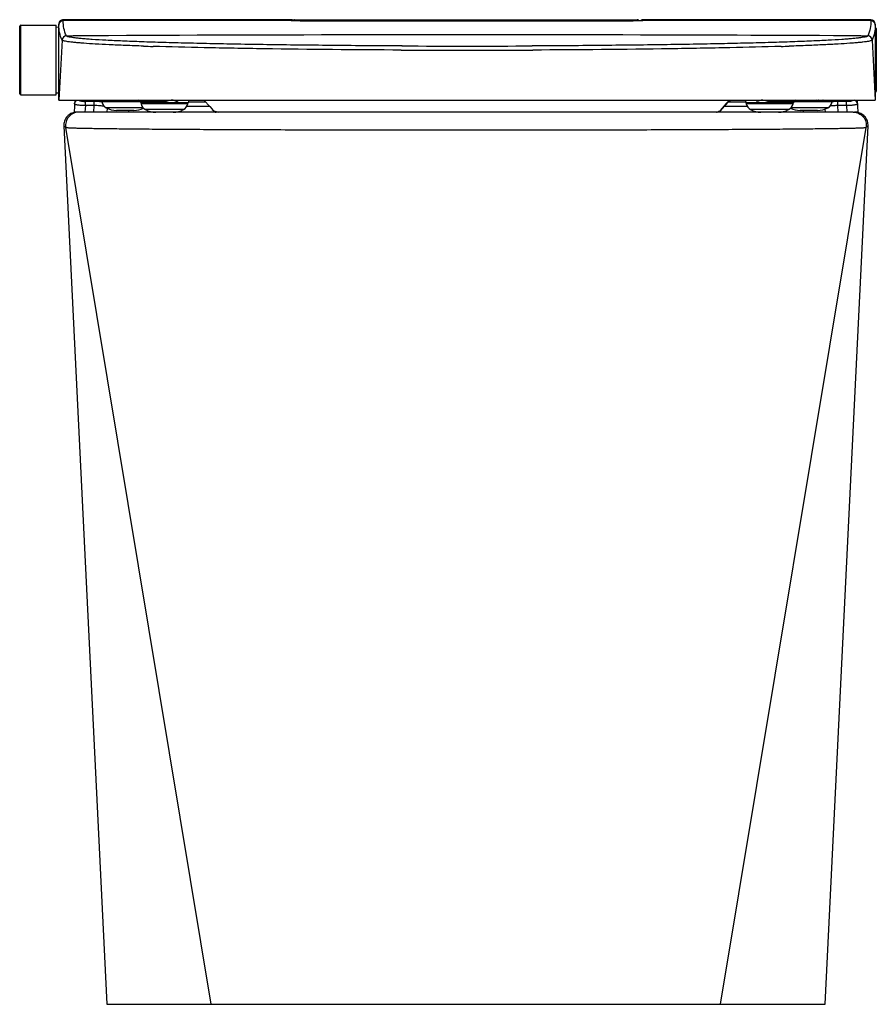
# Model space of a CAD drawing. Units: millimetres. Extents: x -11 to 1211, y 529 to 1697.
# Drawn here: x -11 to 382, y 1244 to 1697 of the extents above; entities that cross this region are included whole.
import ezdxf

# ---------------------------------------------------------------- set-up
doc = ezdxf.new("R2010")
doc.units = ezdxf.units.MM
doc.header["$LTSCALE"] = 30.734
doc.layers.get('0').update_dxf_attribs({"linetype": 'CONTINUOUS'})
for name, color, linetype in [('02___PRT_ALL_AXES', 7, 'CONTINUOUS'), ('06___PRT_ALL_SURFS', 7, 'CONTINUOUS'), ('7_ALL_FEATURES', 7, 'CONTINUOUS')]:
    doc.layers.add(name, color=color, linetype=linetype)

msp = doc.modelspace()

# ---------------------------------------------------------------- linework, layer by layer
at = {"color": 7, "linetype": 'Continuous'}
for p, q in [((-11.4, 1662.85), (-11.4, 1693.85)), ((5.4, 1693.49), (6.6, 1693.5)), ((114.9, 1696.85), (272.3, 1696.85)), ((184.38, 1696.69), (184.38, 1696.59)), ((184.38, 1696.69), (184.77, 1696.69)), ((184.38, 1696.59), (184.77, 1696.59)), ((184.77, 1696.69), (184.77, 1696.59)), ((187.19, 1696.68), (188.27, 1696.68)), ((187.62, 1696.59), (188.27, 1696.59)), ((188.27, 1696.68), (188.27, 1696.59)), ((191.01, 1696.68), (191.01, 1696.59)), ((191.01, 1696.68), (192.03, 1696.68)), ((191.01, 1696.59), (191.62, 1696.59)), ((192.76, 1696.69), (192.76, 1696.4)), ((192.76, 1696.69), (195.95, 1696.69)), ((192.76, 1696.59), (195.95, 1696.59)), ((193.6, 1696.55), (193.6, 1696.4)), ((193.6, 1696.55), (195.95, 1696.55)), ((195.95, 1696.69), (195.95, 1696.55)), ((196.67, 1696.69), (196.67, 1696.4)), ((196.67, 1696.69), (197.06, 1696.69)), ((196.67, 1696.59), (197.06, 1696.59)), ((197.06, 1696.69), (197.06, 1696.59)), ((199.5, 1696.69), (199.5, 1696.4)), ((199.5, 1696.69), (200.34, 1696.69)), ((199.5, 1696.59), (200.34, 1696.59)), ((200.34, 1696.69), (200.34, 1696.4)), ((201.07, 1696.69), (201.07, 1696.55)), ((201.07, 1696.69), (204.44, 1696.69)), ((201.07, 1696.59), (204.44, 1696.59)), ((201.07, 1696.55), (202.33, 1696.55)), ((202.33, 1696.55), (202.33, 1696.4)), ((203.18, 1696.55), (203.18, 1696.4)), ((203.18, 1696.55), (204.44, 1696.55)), ((204.44, 1696.69), (204.44, 1696.55)), ((274.18, 1696.47), (273.95, 1696.46)), ((5.4, 1663.21), (6.6, 1663.21)), ((13.89, 1659.83), (13.6, 1654.35)), ((28.7, 1656.19), (28.6, 1654.35)), ((373.31, 1659.85), (373.6, 1654.35)), ((15.1, 1654.35), (13.6, 1654.35)), ((371.54, 1654.35), (15.66, 1654.35)), ((358.53, 1655.77), (358.6, 1654.35)), ((373.6, 1654.35), (372.1, 1654.35)), ((8.91, 1648.06), (28.6, 1244.35)), ((358.6, 1244.35), (378.29, 1648.06)), ((28.6, 1244.35), (358.6, 1244.35))]:
    msp.add_line(p, q, dxfattribs=at)
at = {"color": 9, "linetype": 'Continuous'}
for p, q in [((-10.9, 1662.35), (-10.9, 1694.35)), ((113.31, 1696.85), (8.6, 1696.85)), ((113.37, 1696.52), (8.6, 1696.52)), ((113.31, 1696.85), (113.3, 1696.55)), ((113.31, 1696.85), (113.31, 1696.85)), ((113.53, 1696.51), (113.37, 1696.52)), ((114.88, 1696.45), (114.99, 1696.44)), ((114.9, 1696.85), (114.9, 1696.45)), ((114.99, 1696.44), (115.09, 1696.44)), ((116.39, 1696.42), (116.59, 1696.41)), ((118.17, 1696.4), (118.41, 1696.4)), ((120.29, 1696.39), (120.29, 1696.39)), ((272.3, 1696.43), (272.3, 1696.85)), ((273.86, 1696.4), (273.86, 1696.45)), ((274.89, 1696.85), (274.88, 1696.85)), ((274.9, 1696.55), (274.89, 1696.85)), ((379.6, 1696.85), (274.89, 1696.85)), ((18.75, 1657.36), (18.59, 1654.35)), ((18.75, 1657.36), (18.75, 1659.22)), ((22.77, 1659.22), (18.75, 1659.22)), ((22.77, 1657.36), (18.75, 1657.36)), ((22.61, 1654.35), (22.77, 1657.36)), ((22.77, 1657.36), (22.77, 1659.22)), ((75.9, 1657.02), (65.36, 1657.02)), ((74.08, 1658.91), (66.03, 1658.91)), ((322.84, 1657.02), (312.38, 1657.02)), ((322.17, 1658.91), (314.09, 1658.91)), ((364.43, 1657.36), (364.43, 1659.22)), ((368.45, 1659.22), (364.43, 1659.22)), ((364.59, 1654.35), (364.43, 1657.36)), ((368.45, 1657.36), (364.43, 1657.36)), ((368.45, 1657.36), (368.45, 1659.22)), ((368.45, 1657.36), (368.61, 1654.35)), ((38.63, 1655.15), (38.59, 1654.35)), ((348.57, 1655.15), (348.61, 1654.35)), ((76.6, 1244.35), (9.76, 1647.37)), ((310.6, 1244.35), (377.44, 1647.37))]:
    msp.add_line(p, q, dxfattribs=at)
at = {"color": 7, "linetype": 'Continuous'}
for points in [[(115, 1696.44), (114.62, 1696.45), (114.29, 1696.47), (114.02, 1696.48), (113.81, 1696.49), (113.65, 1696.5)], [(120.29, 1696.39), (119.95, 1696.39), (119.2, 1696.39), (118.47, 1696.4), (117.78, 1696.4), (117.12, 1696.41), (116.51, 1696.42), (115.95, 1696.42), (115.45, 1696.43), (115, 1696.44)], [(274.65, 1696.51), (274.65, 1696.51), (274.61, 1696.5), (274.51, 1696.49), (274.37, 1696.48), (274.18, 1696.47)]]:
    msp.add_lwpolyline(points, dxfattribs=at)
for centre, radius, start, end in [((-10.9, 1693.85), 0.5, 90, 180), ((113.31, 1695.85), 1, 40.2941, 90.0001), ((114.9, 1696.05), 0.8, 90, 148.0119), ((272.3, 1696.05), 0.8, 29.5062, 90), ((274.88, 1695.85), 1, 89.9999, 140.3544), ((-10.9, 1662.85), 0.5, 180, 270), ((14.91, 1648.3), 6.05, 90.0748, 102.2972), ((372.29, 1648.31), 6.05, 77.7, 89.93)]:
    msp.add_arc(centre, radius, start, end, dxfattribs=at)
at = {"color": 9, "linetype": 'Continuous'}
for centre, radius, start, end in [((113.31, 1695.84), 1.01, 59.7456, 71.7735), ((114.85, 1715.7), 19.25, 266.9201, 267.2227), ((113.32, 1695.86), 0.984, 53.1579, 59.6671), ((113.31, 1695.85), 1, 40.6565, 53.137), ((115.08, 1720.37), 23.92, 267.2194, 267.4178), ((118.19, 1826.08), 129.68, 268.6312, 269.2069), ((119.68, 1926.95), 230.56, 269.2306, 269.6247), ((120.24, 2005.65), 309.26, 269.6606, 270.0097), ((274.89, 1695.85), 1, 126.8657, 139.9856), ((274.88, 1695.86), 0.984, 120.5463, 126.8417), ((274.89, 1695.84), 1.01, 108.3279, 120.4662), ((274.04, 1703.04), 6.57, 274.1681, 275.4249), ((15.69, 1658.04), 1.92, 131.7073, 139.2475), ((18.74, 1674.85), 15.63, 267.223, 270.0422), ((21.5, 1591.3), 67.96, 85.8946, 86.1358), ((364.74, 1606.78), 52.45, 92.8678, 93.0604), ((364.57, 1610.25), 48.98, 92.3171, 92.8717), ((364.45, 1613.67), 45.55, 90.017, 92.3311)]:
    msp.add_arc(centre, radius, start, end, dxfattribs=at)
at = {"color": 7, "linetype": 'Continuous'}
for centre, major_axis, ratio, start_param, end_param in [((183.45, 1678.35), (2.22, 18.48), 0.379102, 0.180139, 0.268451), ((183.45, 1678.35), (2.21, 18.38), 0.379102, 0.179443, 0.23876), ((185.71, 1678.35), (-2.22, 18.48), 0.379084, -0.268446, -0.180134), ((185.71, 1678.35), (-2.21, 18.38), 0.379084, -0.238755, -0.179438), ((188.8, 1678.35), (-5.57, 18.16), 0.630376, -0.41378, -0.326318), ((189.77, 1678.35), (-4.85, 18.27), 0.596076, -0.379071, -0.292132), ((189.77, 1678.35), (-4.82, 18.17), 0.596076, -0.353902, -0.291442), ((189.53, 1678.35), (4.7, 18.29), 0.588316, 6.568621, 6.655575), ((189.53, 1678.35), (4.68, 18.19), 0.588316, 6.56793, 6.63042), ((190.5, 1678.35), (5.01, 18.25), 0.604473, 6.582956, 6.670422), ((198.9, 1678.35), (-7.62, 17.72), 0.696791, -0.512303, -0.425652), ((198.9, 1678.35), (-7.58, 17.63), 0.696791, -0.487825, -0.424956)]:
    msp.add_ellipse(centre, major_axis=major_axis, ratio=ratio, start_param=start_param, end_param=end_param, dxfattribs=at)
at = {"color": 9, "linetype": 'Continuous'}
for points, knots in [([(113.3, 1696.55), (113.3, 1696.54), (113.33, 1696.53), (113.35, 1696.53), (113.37, 1696.52)], [0, 0, 0, 0, 0.288892, 1, 1, 1, 1]), ([(113.37, 1696.52), (113.39, 1696.52), (113.54, 1696.5), (113.69, 1696.49), (113.81, 1696.49)], [0, 0, 0, 0, 0.161194, 1, 1, 1, 1]), ([(114, 1696.48), (114.06, 1696.47), (114.36, 1696.46), (114.65, 1696.45), (114.88, 1696.45)], [0, 0, 0, 0, 0.214999, 1, 1, 1, 1]), ([(273.96, 1696.46), (274.02, 1696.46), (274.2, 1696.47), (274.39, 1696.48), (274.52, 1696.49)], [0, 0, 0, 0, 0.289177, 1, 1, 1, 1]), ([(274.67, 1696.5), (274.72, 1696.51), (274.8, 1696.52), (274.87, 1696.53), (274.9, 1696.54), (274.9, 1696.55)], [0, 0, 0, 0, 0.735257, 0.923549, 1, 1, 1, 1]), ([(18.75, 1657.36), (18.11, 1657.38), (17.18, 1657.41), (16, 1657.5), (15.26, 1657.59), (14.64, 1657.7), (14.17, 1657.83), (13.79, 1658.03), (13.8, 1658.2)], [0, 0, 0, 0, 0.375452, 0.544479, 0.692225, 0.81337, 0.904542, 1, 1, 1, 1]), ([(13.8, 1658.2), (13.81, 1658.39), (13.9, 1658.79), (14.11, 1659.13), (14.24, 1659.29)], [0, 0, 0, 0, 0.496917, 1, 1, 1, 1]), ([(16.65, 1659.4), (16.46, 1659.44), (16.15, 1659.52), (15.86, 1659.73), (15.82, 1659.85)], [0, 0, 0, 0, 0.609876, 1, 1, 1, 1]), ([(17.98, 1659.24), (17.86, 1659.24), (17.41, 1659.27), (16.97, 1659.32), (16.65, 1659.4)], [0, 0, 0, 0, 0.272706, 1, 1, 1, 1]), ([(26.08, 1659.1), (25.81, 1659.12), (24.71, 1659.19), (23.6, 1659.22), (22.77, 1659.22)], [0, 0, 0, 0, 0.241333, 1, 1, 1, 1]), ([(27.45, 1657.03), (27.14, 1657.06), (26.45, 1657.14), (24.89, 1657.32), (23.64, 1657.38), (22.77, 1657.36)], [0, 0, 0, 0, 0.201627, 0.443826, 1, 1, 1, 1]), ([(364.43, 1657.36), (363.8, 1657.37), (362.6, 1657.34), (361.4, 1657.21), (360.84, 1657.15)], [0, 0, 0, 0, 0.527635, 1, 1, 1, 1]), ([(369.94, 1659.3), (369.82, 1659.28), (369.32, 1659.24), (368.83, 1659.22), (368.45, 1659.22)], [0, 0, 0, 0, 0.236919, 1, 1, 1, 1]), ([(373.4, 1658.2), (373.41, 1658.03), (373.03, 1657.83), (372.56, 1657.7), (371.94, 1657.59), (371.2, 1657.5), (370.02, 1657.41), (369.09, 1657.38), (368.45, 1657.36)], [0, 0, 0, 0, 0.095457, 0.186629, 0.307774, 0.45552, 0.624548, 1, 1, 1, 1]), ([(371.38, 1659.85), (371.35, 1659.77), (371.21, 1659.62), (370.88, 1659.48), (370.45, 1659.36), (370.12, 1659.32), (369.94, 1659.3)], [0, 0, 0, 0, 0.155818, 0.37236, 0.657221, 1, 1, 1, 1]), ([(373.4, 1658.2), (373.38, 1658.56), (373.1, 1659.29), (372.46, 1659.74), (372.11, 1659.86)], [0, 0, 0, 0, 0.492457, 1, 1, 1, 1]), ([(8.91, 1648.06), (8.99, 1648.02), (9.12, 1647.89), (9.32, 1647.71), (9.54, 1647.53), (9.7, 1647.44), (9.77, 1647.37)], [0, 0, 0, 0, 0.236439, 0.496068, 0.749094, 1, 1, 1, 1]), ([(9.76, 1647.37), (9.77, 1647.34), (9.88, 1647.32), (10.04, 1647.29), (10.35, 1647.26), (10.75, 1647.23), (11.26, 1647.2), (12.14, 1647.16), (13.49, 1647.11), (15.41, 1647.06), (17.74, 1647.01), (20.45, 1646.96), (23.58, 1646.91), (27.1, 1646.85), (32.63, 1646.78), (40.55, 1646.69), (51.22, 1646.59), (63.33, 1646.51), (76.72, 1646.44), (91.24, 1646.38), (106.74, 1646.32), (128.93, 1646.26), (157.98, 1646.21), (193.6, 1646.19), (229.22, 1646.21), (258.27, 1646.26), (280.46, 1646.32), (295.96, 1646.38), (310.47, 1646.44), (323.87, 1646.51), (335.98, 1646.59), (346.65, 1646.69), (354.57, 1646.78), (360.1, 1646.85), (363.62, 1646.91), (366.74, 1646.96), (369.46, 1647.01), (371.78, 1647.06), (373.71, 1647.11), (375.06, 1647.16), (375.94, 1647.2), (376.45, 1647.23), (376.85, 1647.26), (377.16, 1647.29), (377.32, 1647.32), (377.43, 1647.34), (377.44, 1647.37)], [0, 0, 0, 0, 0.000219, 0.000733, 0.001542, 0.002641, 0.004024, 0.005688, 0.009839, 0.015075, 0.021387, 0.028781, 0.037265, 0.046848, 0.057547, 0.082344, 0.111512, 0.144597, 0.181153, 0.220766, 0.263036, 0.30757, 0.401813, 0.5, 0.598187, 0.69243, 0.736964, 0.779233, 0.818846, 0.855403, 0.888488, 0.917655, 0.942453, 0.953151, 0.962735, 0.971219, 0.978613, 0.984925, 0.990161, 0.994312, 0.995976, 0.997359, 0.998458, 0.999267, 0.99978, 1, 1, 1, 1])]:
    msp.add_open_spline(points, degree=3, knots=knots, dxfattribs=at)
for points in [[(113.55, 1696.52), (113.47, 1696.54), (113.39, 1696.55), (113.3, 1696.55)], [(113.63, 1696.8), (113.53, 1696.83), (113.42, 1696.85), (113.31, 1696.85)], [(274.57, 1696.8), (274.67, 1696.83), (274.78, 1696.85), (274.89, 1696.85)], [(274.65, 1696.52), (274.73, 1696.54), (274.81, 1696.55), (274.9, 1696.55)], [(14.42, 1659.47), (14.61, 1659.64), (14.84, 1659.77), (15.09, 1659.86)]]:
    msp.add_open_spline(points, degree=3, dxfattribs=at)
at = {"color": 7, "linetype": 'Continuous'}
msp.add_open_spline([(120.29, 1696.39), (169.5, 1696.4), (218.7, 1696.4), (267.91, 1696.39)], degree=3, dxfattribs=at)
for points, knots in [([(267.91, 1696.39), (269.04, 1696.39), (271.03, 1696.4), (273.02, 1696.43), (273.86, 1696.46)], [0, 0, 0, 0, 0.572916, 1, 1, 1, 1]), ([(13.62, 1654.21), (12.94, 1654.07), (11.61, 1653.52), (10.04, 1652.08), (9.05, 1650.18), (8.87, 1648.76), (8.91, 1648.06)], [0, 0, 0, 0, 0.250092, 0.50005, 0.749998, 1, 1, 1, 1]), ([(15.68, 1654.36), (14.82, 1654.35), (13.07, 1653.97), (10.96, 1652.35), (9.72, 1650), (9.63, 1648.22), (9.77, 1647.37)], [0, 0, 0, 0, 0.250009, 0.499886, 0.749864, 1, 1, 1, 1]), ([(371.52, 1654.36), (372.38, 1654.35), (374.12, 1653.97), (376.23, 1652.36), (377.48, 1650.02), (377.57, 1648.24), (377.44, 1647.4)], [0, 0, 0, 0, 0.250013, 0.499898, 0.74988, 1, 1, 1, 1]), ([(378.29, 1648.06), (378.33, 1648.76), (378.15, 1650.18), (377.16, 1652.08), (375.59, 1653.52), (374.26, 1654.07), (373.58, 1654.21)], [0, 0, 0, 0, 0.250002, 0.49995, 0.749907, 1, 1, 1, 1]), ([(377.44, 1647.4), (377.59, 1647.48), (377.81, 1647.65), (378.08, 1647.89), (378.21, 1648.02), (378.29, 1648.06)], [0, 0, 0, 0, 0.49555, 0.759555, 1, 1, 1, 1])]:
    msp.add_open_spline(points, degree=3, knots=knots, dxfattribs=at)
at = {"layer": '02___PRT_ALL_AXES', "color": 7, "linetype": 'Continuous'}
for p, q in [((-10.9, 1694.35), (5.4, 1694.35)), ((5.4, 1662.35), (5.4, 1694.35)), ((8.6, 1696.85), (113.31, 1696.85)), ((274.89, 1696.85), (379.6, 1696.85)), ((-10.9, 1662.35), (5.4, 1662.35)), ((44.09, 1659.05), (26.35, 1659.05)), ((65.85, 1658.25), (44.35, 1658.25)), ((343.85, 1658.25), (322.35, 1658.25)), ((361.85, 1659.05), (344.11, 1659.05)), ((41.1, 1655.15), (33.1, 1655.15)), ((355.1, 1655.15), (347.1, 1655.15))]:
    msp.add_line(p, q, dxfattribs=at)
at = {"layer": '02___PRT_ALL_AXES', "color": 9, "linetype": 'Continuous'}
for p, q in [((45.35, 1656.34), (28.38, 1656.34)), ((359.82, 1656.34), (342.85, 1656.34)), ((63.82, 1655.54), (46.38, 1655.54)), ((341.82, 1655.54), (324.38, 1655.54))]:
    msp.add_line(p, q, dxfattribs=at)
at = {"layer": '02___PRT_ALL_AXES', "color": 7, "linetype": 'Continuous'}
for centre, radius, start, end in [((30.27, 1659.86), 4, 191.6976, 241.8242), ((33.1, 1665.15), 10, 241.8242, 270), ((41.1, 1665.15), 10, 270, 296.1176), ((48.27, 1659.06), 4, 191.6976, 241.8242), ((61.93, 1659.06), 4, 298.1758, 348.3024), ((326.27, 1659.06), 4, 191.6976, 241.8242), ((339.93, 1659.06), 4, 298.1758, 348.3024), ((347.1, 1665.15), 10, 243.8824, 270), ((355.1, 1665.15), 10, 270, 298.1758), ((357.93, 1659.86), 4, 298.1758, 348.3024), ((51.1, 1664.35), 10, 241.8242, 270), ((59.1, 1664.35), 10, 270, 298.1758), ((329.1, 1664.35), 10, 241.8242, 270), ((337.1, 1664.35), 10, 270, 298.1758)]:
    msp.add_arc(centre, radius, start, end, dxfattribs=at)
at = {"layer": '06___PRT_ALL_SURFS', "color": 7, "linetype": 'Continuous'}
for p, q in [((6.6, 1659.86), (6.6, 1659.85)), ((381.6, 1659.85), (381.6, 1659.85))]:
    msp.add_line(p, q, dxfattribs=at)
at = {"layer": '7_ALL_FEATURES', "color": 7, "linetype": 'Continuous'}
for p, q in [((6.6, 1659.85), (6.6, 1694.85)), ((381.6, 1694.85), (381.6, 1659.85)), ((382.1, 1692.75), (382.1, 1663.95)), ((6.6, 1659.85), (381.6, 1659.85)), ((41.51, 1659.05), (32.75, 1659.05)), ((44.1, 1659.03), (44.17, 1658.67)), ((66.24, 1659.85), (66.03, 1658.67)), ((321.96, 1659.85), (322.17, 1658.67)), ((344.09, 1659.03), (344.03, 1658.67)), ((355.51, 1659.05), (346.69, 1659.05)), ((77.05, 1655.66), (77.08, 1655.63)), ((309.36, 1654.35), (309.75, 1654.49)), ((309.76, 1654.49), (309.75, 1654.49)), ((309.76, 1654.49), (311.06, 1655.55)), ((311.15, 1655.66), (311.17, 1655.68))]:
    msp.add_line(p, q, dxfattribs=at)
at = {"layer": '7_ALL_FEATURES', "color": 9, "linetype": 'Continuous'}
for p, q in [((8.6, 1696.52), (8.6, 1696.85)), ((8.6, 1696.34), (8.6, 1696.52)), ((274.65, 1696.4), (273.86, 1696.4)), ((379.6, 1696.52), (274.65, 1696.4)), ((379.6, 1696.85), (379.6, 1696.85)), ((379.6, 1696.85), (379.6, 1696.52)), ((379.6, 1696.52), (379.6, 1696.34)), ((10.02, 1689.42), (13.16, 1689.44)), ((10.05, 1689.36), (10.02, 1689.42)), ((375.04, 1689.44), (378.18, 1689.42)), ((378.18, 1689.42), (378.15, 1689.36)), ((8.03, 1687.52), (6.6, 1659.85)), ((8.06, 1687.46), (6.62, 1659.85)), ((8.06, 1687.46), (8.03, 1687.52)), ((380.17, 1687.52), (380.13, 1687.46)), ((380.13, 1687.46), (381.58, 1659.85)), ((380.17, 1687.52), (381.6, 1659.85)), ((30.98, 1659.32), (26.08, 1659.32)), ((43.9, 1659.47), (32.75, 1659.47)), ((54.12, 1659.03), (44.1, 1659.03)), ((66.03, 1658.67), (44.17, 1658.67)), ((61.07, 1659.85), (61.01, 1659.22)), ((344.03, 1658.67), (322.17, 1658.67)), ((327.19, 1659.22), (327.13, 1659.85)), ((344.09, 1659.03), (334.07, 1659.03)), ((355.45, 1659.47), (344.3, 1659.47)), ((362.12, 1659.32), (357.22, 1659.32)), ((311.12, 1655.63), (311.13, 1655.64)), ((311.13, 1655.64), (311.15, 1655.66))]:
    msp.add_line(p, q, dxfattribs=at)
at = {"layer": '7_ALL_FEATURES', "color": 7, "linetype": 'Continuous'}
for points in [[(73.16, 1659.85), (73.26, 1659.77), (75.94, 1656.97), (77.05, 1655.66)], [(311.15, 1655.66), (314.19, 1659.04), (315.12, 1659.85)], [(77.08, 1655.63), (78.55, 1654.43), (78.82, 1654.35)]]:
    msp.add_lwpolyline(points, dxfattribs=at)
for centre, radius, start, end in [((8.6, 1694.85), 2, 90, 180), ((379.6, 1694.85), 2, 0, 90), ((381.6, 1692.75), 0.5, 0, 90), ((381.6, 1663.95), 0.5, 270, 360), ((25.19, 1658.85), 1, 27.8181, 69.2736), ((26.52, 1659.55), 0.5, 207.8181, 270), ((43.12, 1658.85), 1, 10, 90), ((44.66, 1658.75), 0.5, 190, 270), ((65.54, 1658.75), 0.5, 270, 350), ((322.66, 1658.75), 0.5, 190, 270), ((343.54, 1658.75), 0.5, 270, 350), ((345.08, 1658.85), 1, 90, 170), ((361.68, 1659.55), 0.5, 270, 332.1819), ((363.01, 1658.85), 1, 110.7264, 152.1819)]:
    msp.add_arc(centre, radius, start, end, dxfattribs=at)
at = {"layer": '7_ALL_FEATURES', "color": 9, "linetype": 'Continuous'}
for centre, radius, start, end in [((8.6, 1694.85), 2, 89.9908, 179.9908), ((8.6, 1694.52), 2, 89.9731, 180.0086), ((8.6, 1694.34), 2, 89.9919, 180.0087), ((379.6, 1694.85), 2, 0.0092, 90.0092), ((379.6, 1694.52), 2, 359.9915, 90.0267), ((379.6, 1694.34), 2, 359.9913, 90.0081), ((10.03, 1687.42), 2, 90.2963, 177.0263), ((10.06, 1687.36), 2, 90.3111, 176.9882), ((194.1, -33994.43), 35684.32, 89.871951, 90.290519), ((194.1, -33994.73), 35684.63, 89.709481, 89.871949), ((378.14, 1687.36), 2, 3.0118, 89.6889), ((378.17, 1687.42), 2, 2.9714, 89.7048), ((104.08, 3438.53), 1754.81, 268.08425, 268.22854), ((194.1, 8684.99), 7000.26, 269.755405, 270.244595), ((284.69, 3421), 1737.26, 271.77059, 271.89203), ((194.1, 8839.39), 7156.56, 269.758093, 270.241907), ((342.89, 1630.25), 40.91, 133.4907, 141.2544), ((343.49, 1629.77), 41.68, 141.2472, 142.7798), ((309.56, 1656.97), 2.06, 315.5993, 319.3894)]:
    msp.add_arc(centre, radius, start, end, dxfattribs=at)
for points, knots in [([(8.03, 1687.52), (7.52, 1688.59), (6.78, 1690.84), (6.6, 1693.19), (6.6, 1694.34)], [0, 0, 0, 0, 0.507536, 1, 1, 1, 1]), ([(10.02, 1689.42), (9.51, 1690.52), (8.78, 1692.8), (8.59, 1695.18), (8.6, 1696.34)], [0, 0, 0, 0, 0.51155, 1, 1, 1, 1]), ([(379.6, 1696.34), (379.6, 1695.18), (379.42, 1692.8), (378.69, 1690.52), (378.18, 1689.42)], [0, 0, 0, 0, 0.48845, 1, 1, 1, 1]), ([(381.6, 1694.34), (381.6, 1693.19), (381.42, 1690.84), (380.68, 1688.59), (380.17, 1687.52)], [0, 0, 0, 0, 0.492464, 1, 1, 1, 1]), ([(164.22, 1684.79), (153.85, 1684.83), (133.73, 1684.97), (109.07, 1685.25), (90.51, 1685.54), (77.7, 1685.78), (65.78, 1686.05), (54.83, 1686.35), (44.95, 1686.66), (36.19, 1687), (28.64, 1687.35), (23.12, 1687.67), (19.35, 1687.94), (17.01, 1688.14), (15.01, 1688.33), (13.35, 1688.53), (12.03, 1688.72), (11.06, 1688.92), (10.46, 1689.09), (10.16, 1689.24), (10.07, 1689.32), (10.05, 1689.36)], [0, 0, 0, 0, 0.201511, 0.390859, 0.479182, 0.562371, 0.639804, 0.710899, 0.775124, 0.831998, 0.881097, 0.922059, 0.939392, 0.954584, 0.967609, 0.978447, 0.987083, 0.993517, 0.99777, 0.999114, 1, 1, 1, 1]), ([(378.15, 1689.36), (378.13, 1689.32), (378.04, 1689.24), (377.74, 1689.09), (377.14, 1688.92), (376.17, 1688.72), (374.85, 1688.53), (373.19, 1688.33), (371.18, 1688.14), (368.85, 1687.94), (365.08, 1687.67), (359.56, 1687.35), (352.01, 1687), (343.25, 1686.66), (333.37, 1686.35), (322.42, 1686.05), (310.5, 1685.78), (297.69, 1685.54), (279.12, 1685.25), (254.47, 1684.97), (234.35, 1684.83), (223.98, 1684.79)], [0, 0, 0, 0, 0.000886, 0.00223, 0.006484, 0.012917, 0.021554, 0.032391, 0.045416, 0.060609, 0.077942, 0.118904, 0.168004, 0.224878, 0.289103, 0.360198, 0.437631, 0.520821, 0.609143, 0.79849, 1, 1, 1, 1]), ([(45.42, 1684.71), (42.63, 1684.8), (37.38, 1684.99), (30.01, 1685.31), (23.66, 1685.64), (19.03, 1685.93), (15.87, 1686.18), (13.92, 1686.35), (12.24, 1686.53), (10.85, 1686.71), (9.74, 1686.89), (8.91, 1687.06), (8.39, 1687.23), (8.11, 1687.37), (8.06, 1687.46)], [0, 0, 0, 0, 0.222965, 0.419828, 0.589384, 0.730607, 0.790324, 0.84266, 0.887544, 0.924923, 0.954769, 0.977093, 0.992003, 1, 1, 1, 1]), ([(163.88, 1682.9), (142.85, 1682.99), (112.66, 1683.24), (74.64, 1683.9), (57.67, 1684.32), (49.84, 1684.57)], [0, 0, 0, 0, 0.553311, 0.793978, 1, 1, 1, 1]), ([(338.37, 1684.57), (330.54, 1684.32), (313.56, 1683.9), (275.54, 1683.24), (245.35, 1682.99), (224.31, 1682.9)], [0, 0, 0, 0, 0.20602, 0.446687, 1, 1, 1, 1]), ([(380.13, 1687.46), (380.09, 1687.37), (379.8, 1687.23), (379.27, 1687.06), (378.42, 1686.88), (377.3, 1686.7), (375.88, 1686.52), (374.17, 1686.34), (372.17, 1686.16), (368.95, 1685.92), (364.23, 1685.62), (357.76, 1685.29), (350.24, 1684.97), (344.89, 1684.78), (342.05, 1684.68)], [0, 0, 0, 0, 0.007957, 0.022844, 0.045158, 0.075004, 0.112392, 0.157291, 0.209647, 0.269388, 0.410658, 0.580246, 0.777104, 1, 1, 1, 1]), ([(30.49, 1659.85), (30.6, 1659.85), (30.84, 1659.7), (30.94, 1659.46), (30.98, 1659.32)], [0, 0, 0, 0, 0.421512, 1, 1, 1, 1]), ([(32.75, 1659.47), (32.6, 1659.44), (32.01, 1659.36), (31.42, 1659.32), (30.98, 1659.32)], [0, 0, 0, 0, 0.259334, 1, 1, 1, 1]), ([(32.55, 1659.86), (32.57, 1659.83), (32.64, 1659.7), (32.71, 1659.57), (32.75, 1659.47)], [0, 0, 0, 0, 0.239892, 1, 1, 1, 1]), ([(54.04, 1659.85), (54.04, 1659.85), (54.06, 1659.83), (54.08, 1659.75), (54.1, 1659.59), (54.12, 1659.33), (54.12, 1659.14), (54.12, 1659.03)], [0, 0, 0, 0, 0.025874, 0.082569, 0.291994, 0.610822, 1, 1, 1, 1]), ([(61.01, 1659.22), (60.76, 1659.29), (60.25, 1659.46), (59.46, 1659.73), (58.61, 1659.88), (57.72, 1659.81), (56.84, 1659.57), (55.66, 1659.21), (54.74, 1659.03), (54.12, 1659.03)], [0, 0, 0, 0, 0.111972, 0.228894, 0.350544, 0.477081, 0.606972, 0.738114, 1, 1, 1, 1]), ([(59.72, 1659.86), (59.83, 1659.81), (60.26, 1659.6), (60.69, 1659.37), (61.01, 1659.22)], [0, 0, 0, 0, 0.255169, 1, 1, 1, 1]), ([(334.07, 1659.03), (333.46, 1659.03), (332.54, 1659.21), (331.36, 1659.57), (330.48, 1659.81), (329.59, 1659.88), (328.73, 1659.73), (327.95, 1659.46), (327.44, 1659.29), (327.19, 1659.22)], [0, 0, 0, 0, 0.261887, 0.393031, 0.52291, 0.649443, 0.771097, 0.888023, 1, 1, 1, 1]), ([(328.47, 1659.86), (328.36, 1659.81), (327.93, 1659.6), (327.51, 1659.37), (327.19, 1659.22)], [0, 0, 0, 0, 0.255163, 1, 1, 1, 1]), ([(334.16, 1659.85), (334.15, 1659.85), (334.14, 1659.83), (334.12, 1659.75), (334.1, 1659.59), (334.08, 1659.33), (334.08, 1659.14), (334.07, 1659.03)], [0, 0, 0, 0, 0.025891, 0.08259, 0.292011, 0.61083, 1, 1, 1, 1]), ([(355.65, 1659.86), (355.63, 1659.83), (355.55, 1659.7), (355.49, 1659.57), (355.45, 1659.47)], [0, 0, 0, 0, 0.239896, 1, 1, 1, 1]), ([(357.22, 1659.32), (357.07, 1659.32), (356.48, 1659.33), (355.89, 1659.4), (355.45, 1659.47)], [0, 0, 0, 0, 0.241872, 1, 1, 1, 1]), ([(357.71, 1659.85), (357.6, 1659.85), (357.36, 1659.7), (357.26, 1659.46), (357.22, 1659.32)], [0, 0, 0, 0, 0.421504, 1, 1, 1, 1]), ([(77.08, 1655.63), (77.18, 1655.51), (77.53, 1655.19), (78.13, 1654.83), (78.91, 1654.56), (79.42, 1654.42), (79.71, 1654.35)], [0, 0, 0, 0, 0.161475, 0.472685, 0.701173, 1, 1, 1, 1]), ([(308.47, 1654.35), (308.59, 1654.38), (309.03, 1654.49), (309.47, 1654.62), (309.78, 1654.74)], [0, 0, 0, 0, 0.286401, 1, 1, 1, 1]), ([(309.78, 1654.74), (309.83, 1654.76), (310, 1654.83), (310.18, 1654.91), (310.3, 1654.98)], [0, 0, 0, 0, 0.28097, 1, 1, 1, 1]), ([(310.3, 1654.98), (310.37, 1655.02), (310.63, 1655.18), (310.88, 1655.37), (311.03, 1655.53)], [0, 0, 0, 0, 0.281334, 1, 1, 1, 1])]:
    msp.add_open_spline(points, degree=3, knots=knots, dxfattribs=at)
for points in [[(33.35, 1659.75), (33.15, 1659.65), (32.95, 1659.55), (32.75, 1659.47)], [(60.48, 1659.85), (60.65, 1659.64), (60.83, 1659.43), (61.01, 1659.22)], [(327.72, 1659.85), (327.55, 1659.64), (327.37, 1659.43), (327.19, 1659.22)], [(355.45, 1659.47), (355.17, 1659.58), (354.91, 1659.72), (354.65, 1659.85)], [(310.3, 1654.98), (310.15, 1654.79), (309.96, 1654.62), (309.76, 1654.49)]]:
    msp.add_open_spline(points, degree=3, dxfattribs=at)

doc.saveas('drawing.dxf')
